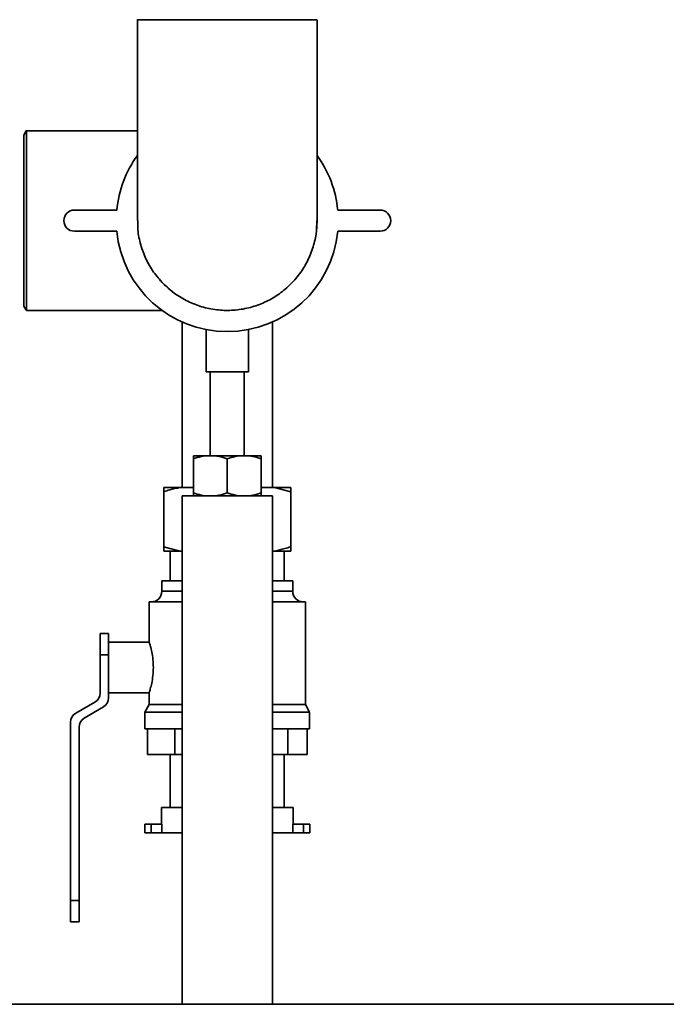
# Paper-space layout 'Blatt1' of a CAD drawing. Units: millimetres. Extents: x 0 to 6300, y 0 to 4455.
# Drawn here: x 1346 to 1498, y 1838 to 2070 of the extents above; entities that cross this region are included whole.
import ezdxf

# ---------------------------------------------------------------- set-up
doc = ezdxf.new("R2010")
doc.units = ezdxf.units.MM

psp = doc.layouts.new('Blatt1')

# ---------------------------------------------------------------- linework, layer by layer
at = {"color": 7, "linetype": 'Continuous', "lineweight": 35, "ltscale": 15}
for p, q in [((1373.33, 2070.07), (1373.33, 2022.66)), ((1415.73, 2022.66), (1415.73, 2070.08)), ((1347.09, 2043.83), (1346.53, 2042.85)), ((1373.33, 2043.85), (1347.1, 2043.85)), ((1346.53, 2002.45), (1346.53, 2042.85)), ((1358.45, 2025.15), (1368.45, 2025.15)), ((1420.61, 2025.15), (1430.61, 2025.15)), ((1415.56, 2019.98), (1415.73, 2022.65)), ((1368.45, 2020.15), (1358.45, 2020.15)), ((1430.61, 2020.15), (1420.61, 2020.15)), ((1346.53, 2002.45), (1347.07, 2001.51)), ((1347.11, 2001.45), (1379.13, 2001.45)), ((1383.88, 1998.72), (1383.88, 1959.65)), ((1389.53, 1996.94), (1389.53, 1986.94)), ((1399.53, 1986.94), (1399.53, 1996.92)), ((1405.18, 1959.65), (1405.18, 1998.72)), ((1399.53, 1986.94), (1389.53, 1986.94)), ((1390.53, 1986.94), (1390.53, 1967.15)), ((1398.53, 1967.15), (1398.53, 1986.94)), ((1386.53, 1967.15), (1390.53, 1967.15)), ((1386.53, 1958.37), (1386.53, 1966.44)), ((1390.53, 1967.15), (1398.53, 1967.15)), ((1394.53, 1958.37), (1394.53, 1966.44)), ((1398.53, 1967.15), (1402.53, 1967.15)), ((1402.53, 1958.37), (1402.53, 1966.44)), ((1379.53, 1959.65), (1383.35, 1959.65)), ((1383.35, 1959.65), (1386.53, 1959.65)), ((1402.53, 1959.65), (1405.7, 1959.65)), ((1405.7, 1959.65), (1409.53, 1958.65)), ((1405.7, 1959.65), (1409.53, 1959.65)), ((1379.53, 1958.65), (1379.53, 1945.65)), ((1383.88, 1957.65), (1383.88, 1837.65)), ((1405.18, 1957.65), (1383.88, 1957.65)), ((1405.18, 1837.65), (1405.18, 1957.65)), ((1409.53, 1958.65), (1409.53, 1945.65)), ((1383.35, 1944.65), (1379.53, 1945.65)), ((1383.35, 1944.65), (1379.53, 1944.65)), ((1381.08, 1944.65), (1381.08, 1937.65)), ((1383.35, 1944.65), (1383.88, 1944.65)), ((1405.18, 1944.65), (1405.7, 1944.65)), ((1409.53, 1944.65), (1405.7, 1944.65)), ((1407.98, 1937.65), (1407.98, 1944.65)), ((1379.08, 1937.65), (1379.08, 1935.15)), ((1379.08, 1937.65), (1383.88, 1937.65)), ((1405.18, 1937.65), (1409.98, 1937.65)), ((1409.98, 1935.15), (1409.98, 1937.65)), ((1379.08, 1935.15), (1383.88, 1935.15)), ((1405.18, 1935.15), (1409.98, 1935.15)), ((1376.08, 1932.65), (1376.08, 1923.09)), ((1376.08, 1932.65), (1383.88, 1932.65)), ((1405.18, 1932.65), (1412.98, 1932.65)), ((1412.98, 1908.39), (1412.98, 1932.65)), ((1364.53, 1925.15), (1366.53, 1925.15)), ((1364.53, 1920.15), (1364.53, 1925.15)), ((1366.53, 1925.15), (1366.53, 1920.15)), ((1376.1, 1923.15), (1366.53, 1923.15)), ((1364.53, 1911.15), (1364.53, 1920.15)), ((1366.53, 1920.15), (1364.53, 1920.15)), ((1366.53, 1920.15), (1366.53, 1917.15)), ((1366.53, 1917.15), (1366.53, 1910)), ((1366.53, 1911.15), (1376.09, 1911.15)), ((1376.08, 1911.21), (1376.08, 1908.39)), ((1358.77, 1906.38), (1363.28, 1908.99)), ((1376.08, 1908.39), (1375.08, 1906.65)), ((1376.08, 1908.39), (1383.88, 1908.39)), ((1405.18, 1908.39), (1412.98, 1908.39)), ((1413.98, 1906.65), (1412.98, 1908.39)), ((1365.28, 1907.84), (1360.77, 1905.23)), ((1375.08, 1906.65), (1375.08, 1902.65)), ((1375.08, 1906.65), (1383.88, 1906.65)), ((1405.18, 1906.65), (1413.98, 1906.65)), ((1413.98, 1902.65), (1413.98, 1906.65)), ((1357.53, 1862.15), (1357.53, 1904.22)), ((1359.53, 1903.06), (1359.53, 1862.15)), ((1375.08, 1902.65), (1383.88, 1902.65)), ((1375.69, 1902.65), (1375.69, 1896.65)), ((1382.18, 1902.65), (1382.18, 1896.65)), ((1405.18, 1902.65), (1413.98, 1902.65)), ((1408.82, 1902.65), (1408.82, 1896.65)), ((1413.36, 1902.65), (1413.36, 1896.65)), ((1382.18, 1896.65), (1375.69, 1896.65)), ((1381.08, 1896.65), (1381.08, 1884.15)), ((1383.88, 1896.65), (1382.18, 1896.65)), ((1408.82, 1896.65), (1405.18, 1896.65)), ((1407.98, 1884.15), (1407.98, 1896.65)), ((1413.36, 1896.65), (1408.82, 1896.65)), ((1378.98, 1884.15), (1378.98, 1880.15)), ((1378.98, 1884.15), (1383.88, 1884.15)), ((1405.18, 1884.15), (1410.08, 1884.15)), ((1410.08, 1880.15), (1410.08, 1884.15)), ((1375.05, 1880.15), (1375.05, 1878.15)), ((1375.05, 1880.15), (1376.55, 1880.15)), ((1375.05, 1878.15), (1376.55, 1878.15)), ((1376.55, 1880.15), (1376.55, 1878.15)), ((1376.55, 1880.15), (1379.05, 1880.15)), ((1376.55, 1878.15), (1379.05, 1878.15)), ((1379.05, 1880.15), (1379.05, 1878.15)), ((1379.05, 1878.15), (1383.88, 1878.15)), ((1405.18, 1878.15), (1410, 1878.15)), ((1410, 1880.15), (1410, 1878.15)), ((1410, 1880.15), (1412.5, 1880.15)), ((1410, 1878.15), (1412.5, 1878.15)), ((1412.5, 1880.15), (1412.5, 1878.15)), ((1412.5, 1880.15), (1414, 1880.15)), ((1412.5, 1878.15), (1414, 1878.15)), ((1414, 1878.15), (1414, 1880.15)), ((1357.53, 1857.15), (1357.53, 1862.15)), ((1357.53, 1862.15), (1359.53, 1862.15)), ((1359.53, 1862.15), (1359.53, 1857.15)), ((1359.53, 1857.15), (1357.53, 1857.15)), ((1898.53, 1837.65), (1178.53, 1837.65))]:
    psp.add_line(p, q, dxfattribs=at)
at = {"color": 7, "linetype": 'Continuous', "lineweight": 35, "ltscale": 225}
for centre, radius, start, end in [((1394.53, 2022.65), 26.2, 144.014, 174.5245), ((1394.53, 2022.65), 26.2, 5.4755, 35.986), ((1358.45, 2022.65), 2.5, 90, 270), ((1430.61, 2022.65), 2.5, 270, 90), ((1394.53, 2022.65), 26.2, 185.4755, 354.5245), ((1394.53, 2022.65), 21.2, 221.8775, 235.5551), ((1376.58, 1935.15), 2.5, 270, 0), ((1412.48, 1935.15), 2.5, 180, 270), ((1362.03, 1911.15), 2.5, 300.0851, 0), ((1364.03, 1910), 2.5, 300.0851, 0), ((1360.03, 1904.22), 2.5, 120.0851, 180), ((1362.03, 1903.06), 2.5, 120.0851, 180)]:
    psp.add_arc(centre, radius, start, end, dxfattribs=at)
at = {"color": 7, "linetype": 'Continuous', "lineweight": 35, "ltscale": 15}
for points, knots in [([(1415.65, 2070.08), (1415.67, 2070.08), (1415.7, 2070.08), (1415.09, 2070.08), (1413.9, 2070.08), (1412.14, 2070.08), (1409.86, 2070.08), (1407.18, 2070.08), (1404.11, 2070.08), (1400.79, 2070.08), (1397.27, 2070.08), (1393.7, 2070.08), (1390.12, 2070.08), (1386.7, 2070.08), (1383.47, 2070.08), (1380.59, 2070.08), (1378.07, 2070.08), (1376.04, 2070.08), (1374.51, 2070.08), (1373.62, 2070.08), (1373.24, 2070.08), (1373.35, 2070.08), (1373.36, 2070.08)], [0, 0, 0, 0, 0.029883, 0.08418, 0.136944, 0.191238, 0.243998, 0.298288, 0.351046, 0.405334, 0.45809, 0.512376, 0.565131, 0.619416, 0.672171, 0.726456, 0.779213, 0.833499, 0.886257, 0.940545, 0.993306, 1, 1, 1, 1]), ([(1347.1, 2001.53), (1347.1, 2001.52), (1347.1, 2001.48), (1347.1, 2002.06), (1347.1, 2003.24), (1347.11, 2004.99), (1347.11, 2007.24), (1347.11, 2009.92), (1347.11, 2012.98), (1347.11, 2016.29), (1347.11, 2019.81), (1347.11, 2023.37), (1347.11, 2026.95), (1347.11, 2030.38), (1347.11, 2033.62), (1347.11, 2036.51), (1347.11, 2039.04), (1347.11, 2041.08), (1347.1, 2042.63), (1347.1, 2043.54), (1347.1, 2043.93), (1347.1, 2043.84), (1347.1, 2043.83)], [0, 0, 0, 0, 0.025269, 0.079907, 0.133009, 0.187651, 0.240755, 0.295399, 0.348501, 0.403143, 0.456236, 0.510868, 0.563951, 0.618573, 0.671657, 0.72628, 0.779374, 0.834008, 0.887111, 0.941753, 0.994857, 1, 1, 1, 1]), ([(1379.09, 2008.12), (1378.33, 2009.02), (1376.78, 2010.83), (1375.07, 2013.98), (1373.91, 2017.38), (1373.34, 2020.31), (1373.38, 2022.1), (1373.4, 2022.67)], [0, 0, 0, 0, 0.219883, 0.446143, 0.666028, 0.892288, 1, 1, 1, 1]), ([(1415.7, 2022.71), (1415.66, 2021.62), (1415.59, 2019.36), (1414.74, 2015.97), (1413.35, 2012.69), (1411.4, 2009.65), (1408.99, 2007.02), (1406.14, 2004.8), (1402.99, 2003.11), (1399.58, 2001.96), (1396.05, 2001.41), (1392.44, 2001.46), (1388.93, 2002.1), (1385.55, 2003.35), (1382.15, 2005.25), (1380.18, 2007.1), (1379.09, 2008.12)], [0, 0, 0, 0, 0.064308, 0.13394, 0.205591, 0.275219, 0.346865, 0.416489, 0.488132, 0.557753, 0.629393, 0.699012, 0.770651, 0.84027, 0.911908, 1, 1, 1, 1]), ([(1390.53, 1967.15), (1390.43, 1967.15), (1389.71, 1967.15), (1388.36, 1966.99), (1387.14, 1966.62), (1386.53, 1966.44)], [0, 0, 0, 0, 0.070086, 0.530782, 1, 1, 1, 1]), ([(1386.53, 1966.44), (1386.53, 1966.55), (1386.53, 1966.97), (1386.53, 1967.07), (1386.53, 1967.15)], [0, 0, 0, 0, 0.257551, 1, 1, 1, 1]), ([(1394.53, 1966.44), (1393.88, 1966.64), (1392.57, 1967.04), (1391.21, 1967.12), (1390.53, 1967.15)], [0, 0, 0, 0, 0.495458, 1, 1, 1, 1]), ([(1398.53, 1967.15), (1398.43, 1967.15), (1397.71, 1967.15), (1396.36, 1966.99), (1395.14, 1966.62), (1394.53, 1966.44)], [0, 0, 0, 0, 0.070086, 0.530782, 1, 1, 1, 1]), ([(1402.53, 1966.44), (1401.88, 1966.64), (1400.57, 1967.04), (1399.21, 1967.12), (1398.53, 1967.15)], [0, 0, 0, 0, 0.495458, 1, 1, 1, 1]), ([(1402.53, 1966.44), (1402.53, 1966.55), (1402.53, 1966.97), (1402.53, 1967.07), (1402.53, 1967.15)], [0, 0, 0, 0, 0.257551, 1, 1, 1, 1]), ([(1379.53, 1958.65), (1380, 1958.81), (1381.26, 1959.21), (1382.55, 1959.48), (1383.35, 1959.65)], [0, 0, 0, 0, 0.373893, 1, 1, 1, 1]), ([(1379.53, 1959.65), (1379.53, 1959.64), (1379.53, 1959.4), (1379.53, 1959.01), (1379.53, 1958.65)], [0, 0, 0, 0, 0.065157, 1, 1, 1, 1]), ([(1409.53, 1958.65), (1409.53, 1958.93), (1409.53, 1959.32), (1409.53, 1959.58), (1409.53, 1959.65)], [0, 0, 0, 0, 0.689944, 1, 1, 1, 1]), ([(1390.53, 1957.65), (1390.43, 1957.65), (1389.71, 1957.66), (1388.36, 1957.82), (1387.14, 1958.18), (1386.53, 1958.37)], [0, 0, 0, 0, 0.070086, 0.530782, 1, 1, 1, 1]), ([(1386.53, 1958.37), (1386.53, 1958.26), (1386.53, 1957.84), (1386.53, 1957.73), (1386.53, 1957.65)], [0, 0, 0, 0, 0.257551, 1, 1, 1, 1]), ([(1394.53, 1958.37), (1393.88, 1958.17), (1392.57, 1957.77), (1391.21, 1957.69), (1390.53, 1957.65)], [0, 0, 0, 0, 0.495458, 1, 1, 1, 1]), ([(1398.53, 1957.65), (1398.43, 1957.65), (1397.71, 1957.66), (1396.36, 1957.82), (1395.14, 1958.18), (1394.53, 1958.37)], [0, 0, 0, 0, 0.070086, 0.530782, 1, 1, 1, 1]), ([(1402.53, 1958.37), (1401.88, 1958.17), (1400.57, 1957.77), (1399.21, 1957.69), (1398.53, 1957.65)], [0, 0, 0, 0, 0.495458, 1, 1, 1, 1]), ([(1402.53, 1958.37), (1402.53, 1958.26), (1402.53, 1957.84), (1402.53, 1957.73), (1402.53, 1957.65)], [0, 0, 0, 0, 0.257551, 1, 1, 1, 1]), ([(1379.53, 1945.65), (1379.53, 1945.38), (1379.53, 1944.99), (1379.53, 1944.73), (1379.53, 1944.65)], [0, 0, 0, 0, 0.689944, 1, 1, 1, 1]), ([(1409.53, 1945.65), (1409.06, 1945.5), (1407.79, 1945.1), (1406.51, 1944.82), (1405.7, 1944.65)], [0, 0, 0, 0, 0.373893, 1, 1, 1, 1]), ([(1409.53, 1944.65), (1409.53, 1944.67), (1409.53, 1944.91), (1409.53, 1945.29), (1409.53, 1945.65)], [0, 0, 0, 0, 0.065157, 1, 1, 1, 1]), ([(1377.08, 1917.15), (1377.06, 1917.81), (1377.01, 1919.12), (1376.71, 1920.87), (1376.37, 1922.24), (1376.11, 1923.06), (1376.1, 1923.08), (1376.1, 1923.09)], [0, 0, 0, 0, 0.207005, 0.413737, 0.627475, 0.846384, 1, 1, 1, 1]), ([(1376.09, 1911.21), (1376.1, 1911.22), (1376.11, 1911.26), (1376.36, 1912.06), (1376.7, 1913.39), (1377.01, 1915.17), (1377.06, 1916.51), (1377.08, 1917.15)], [0, 0, 0, 0, 0.161337, 0.365019, 0.576045, 0.794731, 1, 1, 1, 1])]:
    psp.add_open_spline(points, degree=3, knots=knots, dxfattribs=at)

doc.saveas('drawing.dxf')
